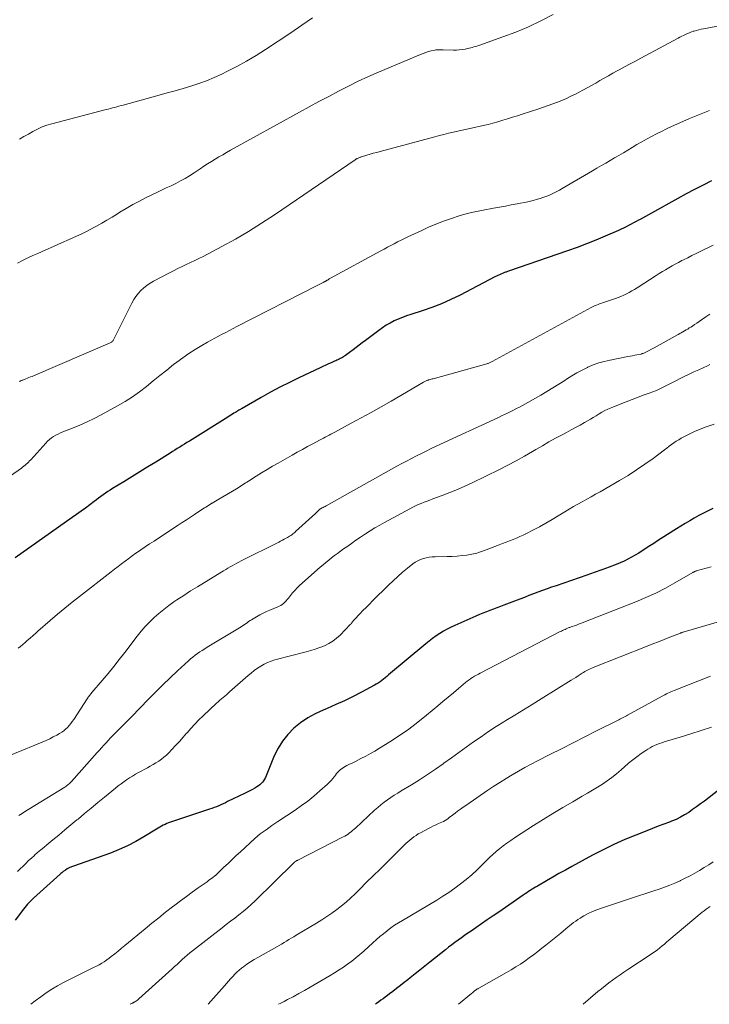
# Model space of a CAD drawing. Units: feet. Extents: x 1920000 to 1925000, y 500000 to 505010.
# Drawn here: x 1920527 to 1920663, y 500000 to 500194 of the extents above; entities that cross this region are included whole.
import ezdxf

# ---------------------------------------------------------------- set-up
doc = ezdxf.new("R2010")
doc.units = ezdxf.units.FT
doc.header["$LTSCALE"] = 100
doc.header["$MEASUREMENT"] = 0
doc.layers.add('CONTOUR INDEX', color=32, linetype='Continuous', lineweight=25)
doc.layers.add('CONTOUR INTERMEDIATE', color=40, linetype='Continuous', lineweight=15)

msp = doc.modelspace()

# ---------------------------------------------------------------- linework, layer by layer
at = {"layer": 'CONTOUR INDEX', "flags": 128}
for points, elevation in [([(1920663.74, 500162.13), (1920662.06, 500161.31), (1920660.4, 500160.47), (1920658.75, 500159.6), (1920657.11, 500158.71), (1920651.88, 500155.8), (1920651.29, 500155.48), (1920650.71, 500155.16), (1920650.13, 500154.83), (1920649.55, 500154.5), (1920649.36, 500154.4), (1920648.87, 500154.13), (1920648.38, 500153.86), (1920647.89, 500153.6), (1920647.39, 500153.34), (1920646.89, 500153.09), (1920646.39, 500152.84), (1920645.89, 500152.61), (1920645.37, 500152.38), (1920642.76, 500151.26), (1920640.93, 500150.49), (1920639.08, 500149.75), (1920637.23, 500149.06), (1920635.36, 500148.39), (1920623.68, 500144.34), (1920623.53, 500144.29), (1920623.39, 500144.24), (1920623.24, 500144.19), (1920623.1, 500144.15), (1920622.95, 500144.1), (1920622.81, 500144.05), (1920622.66, 500143.99), (1920622.52, 500143.94), (1920622.21, 500143.81), (1920621.91, 500143.68), (1920621.62, 500143.54), (1920621.33, 500143.4), (1920621.04, 500143.26), (1920614.21, 500139.67), (1920612.38, 500138.77), (1920610.52, 500137.94), (1920608.62, 500137.21), (1920606.69, 500136.55), (1920604.48, 500135.86), (1920603.64, 500135.58), (1920602.81, 500135.27), (1920601.99, 500134.93), (1920601.19, 500134.56), (1920600.4, 500134.15), (1920599.63, 500133.71), (1920598.89, 500133.23), (1920598.17, 500132.71), (1920595.5, 500130.69), (1920594.9, 500130.23), (1920594.29, 500129.78), (1920593.69, 500129.32), (1920593.08, 500128.87), (1920592.39, 500128.35), (1920592.13, 500128.16), (1920591.86, 500127.97), (1920591.59, 500127.79), (1920591.31, 500127.61), (1920591.18, 500127.52), (1920590.97, 500127.39), (1920590.75, 500127.27), (1920590.54, 500127.15), (1920590.32, 500127.04), (1920590.1, 500126.93), (1920589.87, 500126.82), (1920589.65, 500126.72), (1920589.42, 500126.62), (1920588.78, 500126.34), (1920588.24, 500126.1), (1920587.69, 500125.86), (1920587.15, 500125.61), (1920586.61, 500125.36), (1920582.42, 500123.39), (1920580.52, 500122.47), (1920578.64, 500121.52), (1920576.78, 500120.52), (1920574.94, 500119.5), (1920571.19, 500117.35), (1920571.03, 500117.26), (1920570.87, 500117.16), (1920570.71, 500117.07), (1920570.55, 500116.97), (1920570.39, 500116.87), (1920570.23, 500116.77), (1920570.08, 500116.67), (1920569.92, 500116.57), (1920569.61, 500116.38), (1920569.31, 500116.18), (1920569, 500115.99), (1920568.69, 500115.79), (1920568.37, 500115.6), (1920560.81, 500110.91), (1920560.33, 500110.61), (1920559.86, 500110.32), (1920559.38, 500110.02), (1920558.91, 500109.72), (1920558.44, 500109.42), (1920557.96, 500109.12), (1920557.49, 500108.83), (1920557.01, 500108.53), (1920554.19, 500106.78), (1920552.61, 500105.81), (1920551.04, 500104.83), (1920549.46, 500103.87), (1920547.87, 500102.9), (1920545.66, 500101.56), (1920545.19, 500101.26), (1920544.72, 500100.96), (1920544.27, 500100.65), (1920543.82, 500100.32), (1920543.37, 500099.99), (1920542.92, 500099.66), (1920542.48, 500099.33), (1920542.04, 500099), (1920541.2, 500098.37), (1920540.33, 500097.72), (1920539.46, 500097.09), (1920538.58, 500096.45), (1920537.7, 500095.83), (1920526.49, 500087.94)], 1060), ([(1920664, 500097.61), (1920663.07, 500097.18), (1920662.15, 500096.72), (1920661.24, 500096.24), (1920660.33, 500095.75), (1920659.44, 500095.23), (1920658.56, 500094.71), (1920657.68, 500094.17), (1920656.81, 500093.63), (1920653.8, 500091.71), (1920653.06, 500091.24), (1920652.33, 500090.76), (1920651.6, 500090.29), (1920650.86, 500089.81), (1920650.79, 500089.76), (1920650.09, 500089.31), (1920649.39, 500088.87), (1920648.67, 500088.45), (1920647.95, 500088.04), (1920647.22, 500087.65), (1920646.48, 500087.28), (1920645.72, 500086.94), (1920644.95, 500086.63), (1920643.57, 500086.1), (1920642.1, 500085.54), (1920640.62, 500085), (1920639.14, 500084.48), (1920637.65, 500083.96), (1920633.11, 500082.43), (1920632.21, 500082.12), (1920631.31, 500081.8), (1920630.41, 500081.48), (1920629.52, 500081.15), (1920628.63, 500080.81), (1920627.73, 500080.48), (1920626.84, 500080.14), (1920625.95, 500079.81), (1920622.82, 500078.62), (1920622.12, 500078.36), (1920621.43, 500078.09), (1920620.74, 500077.83), (1920620.04, 500077.57), (1920619.35, 500077.3), (1920618.67, 500077.02), (1920617.98, 500076.74), (1920617.3, 500076.44), (1920613.16, 500074.62), (1920612.39, 500074.26), (1920611.63, 500073.87), (1920610.89, 500073.45), (1920610.15, 500073.01), (1920609.44, 500072.54), (1920608.75, 500072.04), (1920608.07, 500071.52), (1920607.4, 500070.99), (1920600.09, 500064.85), (1920599.76, 500064.58), (1920599.42, 500064.3), (1920599.08, 500064.03), (1920598.74, 500063.77), (1920598.39, 500063.51), (1920598.03, 500063.27), (1920597.66, 500063.04), (1920597.28, 500062.83), (1920594.74, 500061.47), (1920593.08, 500060.61), (1920591.4, 500059.79), (1920589.69, 500059.01), (1920587.98, 500058.27), (1920587.17, 500057.94), (1920585.63, 500057.21), (1920584.15, 500056.38), (1920582.75, 500055.42), (1920581.42, 500054.35), (1920580.23, 500053.15), (1920579.16, 500051.85), (1920578.29, 500050.42), (1920577.54, 500048.9), (1920575.94, 500044.98), (1920575.79, 500044.65), (1920575.62, 500044.33), (1920575.42, 500044.03), (1920575.21, 500043.74), (1920574.97, 500043.48), (1920574.71, 500043.23), (1920574.43, 500043.01), (1920574.13, 500042.82), (1920573.75, 500042.59), (1920573.24, 500042.3), (1920572.73, 500042.02), (1920572.21, 500041.76), (1920571.69, 500041.5), (1920568.35, 500039.91), (1920567.92, 500039.7), (1920567.48, 500039.5), (1920567.04, 500039.3), (1920566.6, 500039.1), (1920566.16, 500038.91), (1920565.71, 500038.73), (1920565.26, 500038.56), (1920564.8, 500038.4), (1920557.08, 500035.86), (1920556.72, 500035.73), (1920556.36, 500035.59), (1920556.02, 500035.44), (1920555.68, 500035.27), (1920555.34, 500035.08), (1920555.01, 500034.9), (1920554.68, 500034.7), (1920554.35, 500034.5), (1920551.87, 500032.96), (1920550.28, 500032.04), (1920548.65, 500031.2), (1920546.97, 500030.46), (1920545.26, 500029.79), (1920537.97, 500027.23), (1920537.56, 500027.06), (1920537.15, 500026.88), (1920536.76, 500026.65), (1920536.39, 500026.41), (1920535.97, 500026.12), (1920535.82, 500026), (1920535.66, 500025.88), (1920535.51, 500025.76), (1920535.36, 500025.63), (1920530.07, 500020.88), (1920529.94, 500020.76), (1920529.81, 500020.64), (1920529.69, 500020.52), (1920529.57, 500020.4), (1920529.21, 500020.03), (1920528.92, 500019.72), (1920528.64, 500019.39), (1920528.37, 500019.06), (1920528.11, 500018.73), (1920526.51, 500016.58)], 1040), ([(1920667.26, 500043.86), (1920662.32, 500040.03), (1920661.56, 500039.45), (1920660.79, 500038.88), (1920660.01, 500038.33), (1920659.23, 500037.79), (1920658.42, 500037.28), (1920657.6, 500036.82), (1920656.74, 500036.42), (1920655.86, 500036.05), (1920655.42, 500035.89), (1920654.31, 500035.47), (1920653.19, 500035.05), (1920652.08, 500034.62), (1920650.98, 500034.19), (1920648.81, 500033.33), (1920646.65, 500032.43), (1920644.5, 500031.47), (1920642.39, 500030.44), (1920640.3, 500029.36), (1920636.17, 500027.13), (1920634.92, 500026.44), (1920633.66, 500025.75), (1920632.42, 500025.04), (1920631.18, 500024.32), (1920629.42, 500023.29), (1920629.06, 500023.08), (1920628.71, 500022.87), (1920628.35, 500022.65), (1920628, 500022.43), (1920627.66, 500022.2), (1920627.31, 500021.97), (1920626.97, 500021.74), (1920626.62, 500021.51), (1920621.78, 500018.17), (1920620.66, 500017.4), (1920619.54, 500016.63), (1920618.42, 500015.85), (1920617.3, 500015.08), (1920616.35, 500014.42), (1920615.71, 500013.98), (1920615.06, 500013.53), (1920614.42, 500013.07), (1920613.78, 500012.62), (1920613.15, 500012.16), (1920612.52, 500011.69), (1920611.89, 500011.22), (1920611.27, 500010.73), (1920608.18, 500008.28), (1920607.21, 500007.52), (1920606.25, 500006.75), (1920605.3, 500005.99), (1920604.34, 500005.22), (1920603.89, 500004.85), (1920603.15, 500004.27), (1920602.41, 500003.69), (1920601.67, 500003.12), (1920600.92, 500002.55), (1920600.27, 500002.07), (1920599.84, 500001.75), (1920599.42, 500001.43), (1920598.99, 500001.11), (1920598.57, 500000.8), (1920598.14, 500000.48), (1920597.71, 500000.17), (1920597.49, 500000)], 1020)]:
    msp.add_lwpolyline(points, dxfattribs=dict(at, elevation=elevation))
at = {"layer": 'CONTOUR INTERMEDIATE', "flags": 128}
for points, elevation in [([(1920632.51, 500194.93), (1920630.11, 500193.67), (1920627.66, 500192.49), (1920625.16, 500191.45), (1920622.62, 500190.49), (1920618.08, 500188.9), (1920617.78, 500188.8), (1920617.49, 500188.7), (1920617.19, 500188.61), (1920616.88, 500188.52), (1920616.58, 500188.44), (1920616.28, 500188.36), (1920615.97, 500188.29), (1920615.67, 500188.22), (1920615.15, 500188.1), (1920614.58, 500188), (1920614.01, 500187.93), (1920613.44, 500187.9), (1920612.86, 500187.89), (1920610.83, 500187.94), (1920610.62, 500187.95), (1920610.41, 500187.96), (1920610.2, 500187.97), (1920610, 500187.98), (1920609.79, 500187.98), (1920609.58, 500187.97), (1920609.38, 500187.94), (1920609.17, 500187.91), (1920608.48, 500187.75), (1920607.94, 500187.61), (1920607.4, 500187.45), (1920606.87, 500187.26), (1920606.35, 500187.06), (1920598.1, 500183.58), (1920596.1, 500182.71), (1920594.11, 500181.79), (1920592.15, 500180.83), (1920590.21, 500179.82), (1920588.29, 500178.79), (1920586.36, 500177.75), (1920584.44, 500176.7), (1920582.52, 500175.65), (1920568.91, 500168.17), (1920568.15, 500167.74), (1920567.39, 500167.31), (1920566.64, 500166.87), (1920565.89, 500166.42), (1920565.15, 500165.96), (1920564.41, 500165.49), (1920563.68, 500165.02), (1920562.95, 500164.54), (1920561.74, 500163.72), (1920560.87, 500163.16), (1920559.98, 500162.62), (1920559.07, 500162.13), (1920558.14, 500161.65), (1920557.2, 500161.2), (1920556.27, 500160.75), (1920555.33, 500160.3), (1920554.39, 500159.84), (1920552.33, 500158.85), (1920551, 500158.18), (1920549.68, 500157.48), (1920548.39, 500156.73), (1920547.12, 500155.96), (1920546.62, 500155.65), (1920545.6, 500155.02), (1920544.57, 500154.41), (1920543.53, 500153.81), (1920542.49, 500153.22), (1920542.13, 500153.02), (1920541.26, 500152.55), (1920540.38, 500152.1), (1920539.48, 500151.66), (1920538.58, 500151.25), (1920537.13, 500150.6), (1920535.6, 500149.92), (1920534.06, 500149.24), (1920532.52, 500148.56), (1920530.98, 500147.88), (1920529.98, 500147.45), (1920528.95, 500146.97), (1920527.93, 500146.48), (1920526.92, 500145.95)], 1072), ([(1920585.11, 500194.28), (1920582.96, 500192.8), (1920580.78, 500191.33), (1920575.8, 500188.03), (1920573.95, 500186.85), (1920572.07, 500185.73), (1920570.15, 500184.68), (1920568.2, 500183.68), (1920567.19, 500183.18), (1920565.71, 500182.5), (1920564.21, 500181.87), (1920562.68, 500181.32), (1920561.13, 500180.82), (1920559.56, 500180.36), (1920557.99, 500179.91), (1920556.42, 500179.47), (1920554.84, 500179.03), (1920547.75, 500177.08), (1920547.34, 500176.97), (1920546.92, 500176.86), (1920546.5, 500176.74), (1920546.08, 500176.63), (1920545.66, 500176.52), (1920545.24, 500176.41), (1920544.82, 500176.3), (1920544.4, 500176.19), (1920533.68, 500173.39), (1920532.72, 500173.1), (1920531.77, 500172.76), (1920530.86, 500172.34), (1920529.96, 500171.88), (1920529.08, 500171.38), (1920528.21, 500170.88), (1920527.33, 500170.36)], 1076), ([(1920665.95, 500192.79), (1920662.17, 500192.11), (1920661.69, 500192.01), (1920661.22, 500191.91), (1920660.75, 500191.78), (1920660.28, 500191.65), (1920660.14, 500191.6), (1920659.75, 500191.47), (1920659.36, 500191.33), (1920658.98, 500191.16), (1920658.6, 500190.99), (1920658.23, 500190.8), (1920657.86, 500190.62), (1920657.49, 500190.43), (1920657.13, 500190.23), (1920649.78, 500186.32), (1920648.72, 500185.75), (1920647.66, 500185.18), (1920646.6, 500184.61), (1920645.54, 500184.03), (1920645.13, 500183.8), (1920644.28, 500183.33), (1920643.43, 500182.86), (1920642.59, 500182.38), (1920641.74, 500181.89), (1920640.9, 500181.41), (1920640.05, 500180.94), (1920639.2, 500180.47), (1920638.34, 500180.01), (1920636.9, 500179.25), (1920636.03, 500178.82), (1920635.15, 500178.4), (1920634.25, 500178.01), (1920633.35, 500177.64), (1920632.44, 500177.3), (1920631.52, 500176.97), (1920630.6, 500176.65), (1920629.67, 500176.34), (1920626.42, 500175.29), (1920625.46, 500174.98), (1920624.5, 500174.67), (1920623.54, 500174.37), (1920622.58, 500174.08), (1920621.62, 500173.79), (1920620.65, 500173.53), (1920619.68, 500173.28), (1920618.7, 500173.05), (1920616.41, 500172.53), (1920615.51, 500172.33), (1920614.6, 500172.12), (1920613.7, 500171.92), (1920612.8, 500171.72), (1920611.9, 500171.52), (1920611, 500171.31), (1920610.11, 500171.08), (1920609.21, 500170.85), (1920598.39, 500167.95), (1920597.73, 500167.77), (1920597.07, 500167.58), (1920596.42, 500167.39), (1920595.76, 500167.2), (1920594.71, 500166.87), (1920594.58, 500166.83), (1920594.46, 500166.79), (1920594.33, 500166.74), (1920594.21, 500166.69), (1920593.94, 500166.57), (1920593.88, 500166.54), (1920593.82, 500166.51), (1920593.75, 500166.48), (1920593.69, 500166.44), (1920593.63, 500166.4), (1920593.57, 500166.36), (1920593.52, 500166.32), (1920593.46, 500166.28), (1920577.57, 500155.44), (1920575.05, 500153.79), (1920572.49, 500152.19), (1920569.88, 500150.68), (1920567.24, 500149.24), (1920563.53, 500147.29), (1920562.71, 500146.87), (1920561.88, 500146.46), (1920561.05, 500146.06), (1920560.21, 500145.67), (1920559.37, 500145.28), (1920558.54, 500144.88), (1920557.71, 500144.46), (1920556.89, 500144.04), (1920553.75, 500142.38), (1920553.08, 500141.99), (1920552.45, 500141.57), (1920551.85, 500141.09), (1920551.28, 500140.57), (1920550.77, 500140.01), (1920550.29, 500139.41), (1920549.88, 500138.77), (1920549.5, 500138.1), (1920545.96, 500130.98), (1920545.89, 500130.86), (1920545.82, 500130.75), (1920545.74, 500130.64), (1920545.65, 500130.54), (1920545.55, 500130.45), (1920545.45, 500130.37), (1920545.34, 500130.3), (1920545.22, 500130.24), (1920530.12, 500123.79), (1920529.81, 500123.66), (1920529.51, 500123.53), (1920529.2, 500123.41), (1920528.9, 500123.29), (1920528.6, 500123.17), (1920528.44, 500123.11), (1920528.28, 500123.05), (1920528.12, 500122.99), (1920527.96, 500122.93), (1920527.87, 500122.89), (1920527.67, 500122.82), (1920527.47, 500122.74), (1920527.26, 500122.67)], 1068), ([(1920663.33, 500175.99), (1920662, 500175.5), (1920660.68, 500174.99), (1920659.37, 500174.44), (1920658.07, 500173.87), (1920655.82, 500172.84), (1920654.83, 500172.37), (1920653.84, 500171.89), (1920652.86, 500171.4), (1920651.89, 500170.89), (1920650.93, 500170.37), (1920649.97, 500169.83), (1920649.02, 500169.29), (1920648.08, 500168.73), (1920647.21, 500168.21), (1920646.35, 500167.7), (1920645.48, 500167.18), (1920644.62, 500166.67), (1920643.75, 500166.17), (1920642.88, 500165.66), (1920642.01, 500165.15), (1920641.15, 500164.64), (1920640.28, 500164.14), (1920634.31, 500160.65), (1920633.79, 500160.35), (1920633.26, 500160.07), (1920632.72, 500159.79), (1920632.18, 500159.53), (1920631.63, 500159.28), (1920631.07, 500159.06), (1920630.51, 500158.85), (1920629.93, 500158.67), (1920629.43, 500158.52), (1920628.6, 500158.29), (1920627.76, 500158.07), (1920626.92, 500157.89), (1920626.07, 500157.73), (1920625.44, 500157.62), (1920624.27, 500157.41), (1920623.1, 500157.2), (1920621.93, 500156.99), (1920620.77, 500156.78), (1920618.69, 500156.4), (1920617.11, 500156.07), (1920615.54, 500155.7), (1920613.99, 500155.26), (1920612.45, 500154.77), (1920610.93, 500154.22), (1920609.42, 500153.64), (1920607.94, 500153.01), (1920606.47, 500152.34), (1920603.88, 500151.11), (1920603.2, 500150.79), (1920602.53, 500150.46), (1920601.86, 500150.12), (1920601.19, 500149.78), (1920600.53, 500149.43), (1920599.87, 500149.08), (1920599.2, 500148.72), (1920598.55, 500148.37), (1920588.63, 500142.97), (1920588.51, 500142.9), (1920588.38, 500142.83), (1920588.26, 500142.76), (1920588.14, 500142.68), (1920588.02, 500142.61), (1920587.96, 500142.57), (1920587.9, 500142.54), (1920587.84, 500142.5), (1920587.78, 500142.46), (1920587.72, 500142.43), (1920587.66, 500142.39), (1920587.6, 500142.36), (1920587.54, 500142.32), (1920587.16, 500142.12), (1920586.91, 500141.99), (1920586.66, 500141.86), (1920586.41, 500141.72), (1920586.15, 500141.59), (1920570.16, 500133.45), (1920569.43, 500133.08), (1920568.71, 500132.7), (1920567.99, 500132.32), (1920567.27, 500131.94), (1920566.55, 500131.56), (1920565.83, 500131.17), (1920565.12, 500130.77), (1920564.41, 500130.37), (1920563.25, 500129.71), (1920561.98, 500128.95), (1920560.73, 500128.15), (1920559.52, 500127.31), (1920558.33, 500126.43), (1920557.72, 500125.96), (1920556.37, 500124.9), (1920555.02, 500123.84), (1920553.68, 500122.77), (1920552.35, 500121.69), (1920550.99, 500120.64), (1920549.6, 500119.65), (1920548.16, 500118.73), (1920546.68, 500117.87), (1920543.42, 500116.09), (1920542.04, 500115.37), (1920540.65, 500114.69), (1920539.24, 500114.06), (1920537.8, 500113.47), (1920535.85, 500112.71), (1920535.39, 500112.51), (1920534.93, 500112.3), (1920534.49, 500112.06), (1920534.06, 500111.81), (1920533.64, 500111.52), (1920533.25, 500111.21), (1920532.88, 500110.88), (1920532.52, 500110.52), (1920529.54, 500107.22), (1920529.32, 500106.99), (1920529.11, 500106.77), (1920528.89, 500106.55), (1920528.66, 500106.34), (1920528.43, 500106.14), (1920528.19, 500105.94), (1920527.95, 500105.75), (1920527.7, 500105.57), (1920520.93, 500100.94)], 1064), ([(1920664.07, 500149.48), (1920661.51, 500148.24), (1920660.68, 500147.84), (1920659.86, 500147.44), (1920659.03, 500147.02), (1920658.21, 500146.61), (1920657.87, 500146.44), (1920657.23, 500146.1), (1920656.58, 500145.75), (1920655.95, 500145.4), (1920655.31, 500145.04), (1920654.68, 500144.66), (1920654.06, 500144.29), (1920653.44, 500143.9), (1920652.82, 500143.51), (1920649.05, 500141.1), (1920648.54, 500140.78), (1920648.02, 500140.48), (1920647.5, 500140.19), (1920646.97, 500139.91), (1920646.43, 500139.66), (1920645.88, 500139.41), (1920645.33, 500139.19), (1920644.77, 500138.99), (1920642.21, 500138.12), (1920641.92, 500138.02), (1920641.64, 500137.91), (1920641.36, 500137.81), (1920641.08, 500137.7), (1920640.8, 500137.58), (1920640.53, 500137.46), (1920640.26, 500137.32), (1920639.99, 500137.19), (1920620.5, 500126.57), (1920620.36, 500126.5), (1920620.23, 500126.44), (1920620.1, 500126.38), (1920619.96, 500126.32), (1920619.83, 500126.27), (1920619.69, 500126.22), (1920619.55, 500126.17), (1920619.41, 500126.13), (1920608.84, 500123.2), (1920608.65, 500123.14), (1920608.46, 500123.09), (1920608.27, 500123.04), (1920608.09, 500122.98), (1920607.97, 500122.95), (1920607.85, 500122.91), (1920607.72, 500122.87), (1920607.59, 500122.82), (1920607.47, 500122.76), (1920607.35, 500122.7), (1920607.23, 500122.64), (1920607.11, 500122.58), (1920606.99, 500122.51), (1920600.57, 500118.79), (1920598.61, 500117.67), (1920596.65, 500116.56), (1920594.67, 500115.48), (1920592.69, 500114.41), (1920589.46, 500112.68), (1920589.08, 500112.48), (1920588.71, 500112.28), (1920588.34, 500112.09), (1920587.96, 500111.89), (1920587.59, 500111.7), (1920587.22, 500111.5), (1920586.84, 500111.3), (1920586.47, 500111.1), (1920585.15, 500110.39), (1920584.13, 500109.84), (1920583.1, 500109.27), (1920582.08, 500108.71), (1920581.05, 500108.14), (1920578.29, 500106.59), (1920577.2, 500105.97), (1920576.12, 500105.33), (1920575.05, 500104.68), (1920573.99, 500104.01), (1920572.46, 500103.03), (1920572.17, 500102.85), (1920571.88, 500102.66), (1920571.59, 500102.47), (1920571.3, 500102.28), (1920571.01, 500102.09), (1920570.71, 500101.9), (1920570.42, 500101.72), (1920570.12, 500101.54), (1920566.61, 500099.47), (1920566.28, 500099.27), (1920565.96, 500099.08), (1920565.63, 500098.89), (1920565.31, 500098.7), (1920565.26, 500098.67), (1920564.96, 500098.49), (1920564.66, 500098.31), (1920564.37, 500098.12), (1920564.07, 500097.93), (1920563.78, 500097.74), (1920563.49, 500097.55), (1920563.2, 500097.36), (1920562.9, 500097.17), (1920561.85, 500096.47), (1920561.03, 500095.93), (1920560.22, 500095.4), (1920559.4, 500094.86), (1920558.58, 500094.32), (1920554.71, 500091.79), (1920553.85, 500091.22), (1920552.98, 500090.65), (1920552.12, 500090.07), (1920551.27, 500089.49), (1920551, 500089.31), (1920550.28, 500088.81), (1920549.57, 500088.31), (1920548.86, 500087.8), (1920548.16, 500087.29), (1920547.46, 500086.77), (1920546.76, 500086.24), (1920546.07, 500085.71), (1920545.38, 500085.18), (1920539.16, 500080.32), (1920537.7, 500079.17), (1920536.25, 500078), (1920534.82, 500076.8), (1920533.4, 500075.6), (1920530.98, 500073.5), (1920530.79, 500073.33), (1920530.59, 500073.16), (1920530.4, 500072.98), (1920530.21, 500072.8), (1920530.02, 500072.63), (1920529.83, 500072.45), (1920529.63, 500072.28), (1920529.44, 500072.1), (1920528.86, 500071.61), (1920528.42, 500071.22), (1920527.97, 500070.85), (1920527.52, 500070.47), (1920527.07, 500070.1)], 1056), ([(1920663.39, 500135.9), (1920663.2, 500135.78), (1920663.01, 500135.65), (1920662.82, 500135.53), (1920662.63, 500135.4), (1920661.75, 500134.77), (1920661.3, 500134.46), (1920660.86, 500134.16), (1920660.4, 500133.86), (1920659.95, 500133.56), (1920659.65, 500133.37), (1920659.34, 500133.18), (1920659.03, 500132.98), (1920658.71, 500132.8), (1920658.4, 500132.61), (1920658.08, 500132.43), (1920657.76, 500132.25), (1920657.45, 500132.07), (1920657.13, 500131.89), (1920653.59, 500129.92), (1920653.02, 500129.61), (1920652.45, 500129.3), (1920651.87, 500129.01), (1920651.3, 500128.71), (1920650.23, 500128.19), (1920650.18, 500128.17), (1920650.13, 500128.15), (1920650.08, 500128.13), (1920650.03, 500128.11), (1920649.98, 500128.09), (1920649.93, 500128.08), (1920649.88, 500128.06), (1920649.83, 500128.05), (1920649.03, 500127.9), (1920648.59, 500127.82), (1920648.14, 500127.73), (1920647.69, 500127.65), (1920647.24, 500127.56), (1920643.73, 500126.87), (1920642.6, 500126.61), (1920641.5, 500126.29), (1920640.42, 500125.9), (1920639.35, 500125.45), (1920639.3, 500125.42), (1920638.24, 500124.9), (1920637.19, 500124.34), (1920636.17, 500123.74), (1920635.17, 500123.1), (1920634.83, 500122.87), (1920633.66, 500122.12), (1920632.48, 500121.37), (1920631.29, 500120.66), (1920630.08, 500119.96), (1920626.49, 500117.94), (1920625.91, 500117.62), (1920625.32, 500117.31), (1920624.73, 500117.01), (1920624.14, 500116.72), (1920623.54, 500116.43), (1920622.94, 500116.14), (1920622.34, 500115.86), (1920621.74, 500115.58), (1920609.48, 500109.88), (1920608.49, 500109.42), (1920607.51, 500108.95), (1920606.54, 500108.47), (1920605.57, 500107.99), (1920604.6, 500107.49), (1920603.64, 500106.98), (1920602.68, 500106.47), (1920601.73, 500105.95), (1920587.75, 500098.17), (1920587.56, 500098.06), (1920587.37, 500097.96), (1920587.18, 500097.85), (1920586.99, 500097.75), (1920586.63, 500097.56), (1920586.53, 500097.5), (1920586.45, 500097.43), (1920586.19, 500097.15), (1920586.06, 500097.03), (1920585.94, 500096.9), (1920585.81, 500096.78), (1920585.69, 500096.66), (1920581.76, 500093.09), (1920581.57, 500092.93), (1920581.38, 500092.77), (1920581.19, 500092.62), (1920580.99, 500092.47), (1920580.78, 500092.33), (1920580.57, 500092.19), (1920580.36, 500092.07), (1920580.15, 500091.94), (1920579.87, 500091.79), (1920579.51, 500091.6), (1920579.15, 500091.41), (1920578.79, 500091.22), (1920578.43, 500091.03), (1920571.03, 500087.3), (1920570.59, 500087.07), (1920570.15, 500086.84), (1920569.72, 500086.61), (1920569.28, 500086.37), (1920568.85, 500086.13), (1920568.42, 500085.89), (1920567.99, 500085.64), (1920567.56, 500085.38), (1920563.78, 500083.08), (1920562.42, 500082.24), (1920561.06, 500081.39), (1920559.71, 500080.51), (1920558.37, 500079.63), (1920557.77, 500079.23), (1920556.75, 500078.52), (1920555.76, 500077.77), (1920554.81, 500076.98), (1920553.88, 500076.16), (1920552.99, 500075.29), (1920552.13, 500074.39), (1920551.31, 500073.45), (1920550.53, 500072.48), (1920548.09, 500069.31), (1920547, 500067.91), (1920545.9, 500066.52), (1920544.78, 500065.15), (1920543.64, 500063.79), (1920541.59, 500061.38), (1920541.47, 500061.23), (1920541.35, 500061.09), (1920541.24, 500060.94), (1920541.12, 500060.79), (1920541.01, 500060.64), (1920540.9, 500060.49), (1920540.79, 500060.34), (1920540.69, 500060.18), (1920538.02, 500056.1), (1920537.74, 500055.69), (1920537.44, 500055.29), (1920537.12, 500054.91), (1920536.79, 500054.53), (1920536.43, 500054.19), (1920536.05, 500053.86), (1920535.65, 500053.57), (1920535.23, 500053.31), (1920534.71, 500053.01), (1920534, 500052.64), (1920533.29, 500052.27), (1920532.57, 500051.94), (1920531.83, 500051.63), (1920520.84, 500047.17)], 1052), ([(1920663.42, 500125.96), (1920662.91, 500125.73), (1920661.23, 500124.97), (1920660.27, 500124.53), (1920659.31, 500124.08), (1920658.36, 500123.62), (1920657.41, 500123.15), (1920656.85, 500122.87), (1920656.19, 500122.53), (1920655.52, 500122.2), (1920654.86, 500121.86), (1920654.19, 500121.52), (1920653.53, 500121.19), (1920652.85, 500120.88), (1920652.16, 500120.6), (1920651.46, 500120.34), (1920650.46, 500120), (1920649.27, 500119.57), (1920648.07, 500119.13), (1920646.89, 500118.67), (1920645.71, 500118.2), (1920643.92, 500117.47), (1920643.31, 500117.2), (1920642.71, 500116.91), (1920642.13, 500116.6), (1920641.56, 500116.26), (1920640.99, 500115.91), (1920640.43, 500115.57), (1920639.85, 500115.23), (1920639.28, 500114.9), (1920638.69, 500114.56), (1920637.81, 500114.07), (1920636.93, 500113.58), (1920636.05, 500113.1), (1920635.16, 500112.62), (1920634.31, 500112.17), (1920633, 500111.46), (1920631.69, 500110.74), (1920630.4, 500110), (1920629.11, 500109.25), (1920628.47, 500108.87), (1920626.85, 500107.94), (1920625.23, 500107.04), (1920623.58, 500106.17), (1920621.92, 500105.33), (1920616.55, 500102.7), (1920615.1, 500102.02), (1920613.64, 500101.37), (1920612.15, 500100.76), (1920610.66, 500100.19), (1920608.8, 500099.51), (1920608.22, 500099.29), (1920607.65, 500099.08), (1920607.08, 500098.86), (1920606.51, 500098.64), (1920605.94, 500098.4), (1920605.39, 500098.15), (1920604.84, 500097.88), (1920604.29, 500097.6), (1920599.3, 500094.9), (1920598.33, 500094.36), (1920597.37, 500093.81), (1920596.43, 500093.22), (1920595.5, 500092.62), (1920594.57, 500092.01), (1920593.65, 500091.38), (1920592.74, 500090.75), (1920591.83, 500090.11), (1920591.18, 500089.66), (1920590.59, 500089.23), (1920590.01, 500088.8), (1920589.43, 500088.37), (1920588.85, 500087.93), (1920588.28, 500087.47), (1920587.72, 500087.01), (1920587.16, 500086.54), (1920586.61, 500086.07), (1920582.54, 500082.45), (1920582.05, 500081.99), (1920581.58, 500081.51), (1920581.14, 500081.01), (1920580.72, 500080.49), (1920580.32, 500079.97), (1920580.1, 500079.7), (1920579.87, 500079.44), (1920579.63, 500079.2), (1920579.38, 500078.96), (1920579.12, 500078.74), (1920578.84, 500078.55), (1920578.54, 500078.38), (1920578.23, 500078.24), (1920576.69, 500077.62), (1920576.01, 500077.33), (1920575.34, 500077.02), (1920574.68, 500076.68), (1920574.04, 500076.32), (1920573.37, 500075.92), (1920573.07, 500075.74), (1920572.77, 500075.55), (1920572.48, 500075.35), (1920572.19, 500075.14), (1920571.9, 500074.94), (1920571.61, 500074.73), (1920571.31, 500074.54), (1920571.01, 500074.35), (1920564.34, 500070.3), (1920563.85, 500070), (1920563.36, 500069.7), (1920562.88, 500069.39), (1920562.41, 500069.07), (1920561.94, 500068.74), (1920561.48, 500068.39), (1920561.05, 500068.03), (1920560.62, 500067.65), (1920558.5, 500065.69), (1920557.04, 500064.3), (1920555.59, 500062.91), (1920554.16, 500061.49), (1920552.74, 500060.06), (1920549.39, 500056.62), (1920548.7, 500055.92), (1920548.02, 500055.23), (1920547.33, 500054.54), (1920546.64, 500053.85), (1920546.19, 500053.39), (1920545.73, 500052.92), (1920545.28, 500052.46), (1920544.83, 500051.98), (1920544.39, 500051.5), (1920543.95, 500051.01), (1920543.51, 500050.53), (1920543.08, 500050.04), (1920542.64, 500049.56), (1920537.57, 500043.88), (1920537.42, 500043.72), (1920537.27, 500043.57), (1920537.11, 500043.42), (1920536.95, 500043.28), (1920536.79, 500043.14), (1920536.62, 500043.01), (1920536.44, 500042.89), (1920536.26, 500042.78), (1920529.15, 500038.41), (1920528.49, 500038.01), (1920527.83, 500037.6), (1920527.18, 500037.2)], 1048), ([(1920664.27, 500114.23), (1920663.28, 500113.91), (1920662.3, 500113.57), (1920661.99, 500113.45), (1920661.18, 500113.14), (1920660.37, 500112.8), (1920659.58, 500112.42), (1920658.8, 500112.03), (1920658.26, 500111.75), (1920657.76, 500111.47), (1920657.27, 500111.18), (1920656.79, 500110.88), (1920656.32, 500110.55), (1920655.86, 500110.22), (1920655.39, 500109.88), (1920654.93, 500109.54), (1920654.47, 500109.2), (1920652.21, 500107.51), (1920650.6, 500106.35), (1920648.96, 500105.23), (1920647.28, 500104.16), (1920645.58, 500103.14), (1920641.75, 500100.93), (1920640.88, 500100.43), (1920640.01, 500099.94), (1920639.14, 500099.46), (1920638.26, 500098.97), (1920637.39, 500098.49), (1920636.52, 500098), (1920635.66, 500097.49), (1920634.8, 500096.97), (1920633.53, 500096.19), (1920632.29, 500095.45), (1920631.05, 500094.73), (1920629.79, 500094.04), (1920628.53, 500093.37), (1920627.28, 500092.72), (1920626.62, 500092.4), (1920625.96, 500092.09), (1920625.28, 500091.8), (1920624.6, 500091.53), (1920623.92, 500091.27), (1920623.23, 500091), (1920622.55, 500090.74), (1920621.87, 500090.47), (1920619.32, 500089.47), (1920618.39, 500089.14), (1920617.45, 500088.86), (1920616.49, 500088.64), (1920615.53, 500088.47), (1920614.55, 500088.36), (1920613.57, 500088.26), (1920612.59, 500088.2), (1920611.6, 500088.17), (1920609.28, 500088.13), (1920608.68, 500088.1), (1920608.09, 500088.04), (1920607.51, 500087.93), (1920606.93, 500087.79), (1920606.38, 500087.59), (1920605.84, 500087.35), (1920605.34, 500087.05), (1920604.85, 500086.71), (1920603.82, 500085.89), (1920602.85, 500085.09), (1920601.9, 500084.27), (1920600.97, 500083.42), (1920600.07, 500082.55), (1920596.94, 500079.46), (1920596.29, 500078.82), (1920595.65, 500078.17), (1920595.01, 500077.52), (1920594.38, 500076.86), (1920593.34, 500075.78), (1920593.23, 500075.66), (1920593.12, 500075.53), (1920593.02, 500075.4), (1920592.92, 500075.27), (1920592.82, 500075.14), (1920592.72, 500075.01), (1920592.61, 500074.88), (1920592.5, 500074.76), (1920590.51, 500072.71), (1920589.81, 500072.07), (1920589.07, 500071.5), (1920588.27, 500071.02), (1920587.42, 500070.61), (1920586.54, 500070.26), (1920585.64, 500069.94), (1920584.73, 500069.66), (1920583.82, 500069.4), (1920577.69, 500067.82), (1920576.95, 500067.59), (1920576.23, 500067.32), (1920575.54, 500066.98), (1920574.87, 500066.6), (1920574.23, 500066.17), (1920573.59, 500065.72), (1920572.98, 500065.24), (1920572.39, 500064.74), (1920568.75, 500061.53), (1920568.43, 500061.25), (1920568.11, 500060.97), (1920567.78, 500060.69), (1920567.46, 500060.42), (1920567.14, 500060.14), (1920566.82, 500059.86), (1920566.5, 500059.57), (1920566.19, 500059.28), (1920563.53, 500056.79), (1920562.71, 500055.99), (1920561.9, 500055.18), (1920561.12, 500054.34), (1920560.36, 500053.49), (1920560.28, 500053.41), (1920559.56, 500052.59), (1920558.84, 500051.78), (1920558.1, 500050.98), (1920557.36, 500050.18), (1920556.75, 500049.54), (1920556.29, 500049.08), (1920555.81, 500048.66), (1920555.3, 500048.27), (1920554.77, 500047.9), (1920554.22, 500047.56), (1920553.66, 500047.22), (1920553.1, 500046.9), (1920552.54, 500046.58), (1920550.77, 500045.63), (1920550.18, 500045.29), (1920549.59, 500044.94), (1920549.02, 500044.58), (1920548.45, 500044.21), (1920547.89, 500043.81), (1920547.34, 500043.41), (1920546.8, 500043), (1920546.27, 500042.57), (1920544.06, 500040.78), (1920542.76, 500039.71), (1920541.46, 500038.64), (1920540.17, 500037.56), (1920538.87, 500036.49), (1920538.66, 500036.31), (1920537.48, 500035.32), (1920536.29, 500034.33), (1920535.09, 500033.34), (1920533.9, 500032.36), (1920532.74, 500031.41), (1920532.12, 500030.9), (1920531.52, 500030.39), (1920530.91, 500029.87), (1920530.32, 500029.35), (1920530.27, 500029.31), (1920529.7, 500028.8), (1920529.14, 500028.29), (1920528.58, 500027.76), (1920528.03, 500027.23), (1920527.49, 500026.69), (1920526.94, 500026.15)], 1044), ([(1920663.65, 500086.17), (1920660.73, 500085.33), (1920660.64, 500085.3), (1920660.55, 500085.27), (1920660.46, 500085.24), (1920660.38, 500085.2), (1920660.3, 500085.16), (1920660.21, 500085.12), (1920660.13, 500085.07), (1920660.05, 500085.03), (1920656.51, 500082.98), (1920654.64, 500081.96), (1920652.74, 500080.99), (1920650.8, 500080.11), (1920648.84, 500079.28), (1920638.26, 500075.13), (1920637.88, 500074.98), (1920637.49, 500074.83), (1920637.1, 500074.69), (1920636.71, 500074.55), (1920636.23, 500074.38), (1920636.08, 500074.33), (1920635.93, 500074.28), (1920635.78, 500074.22), (1920635.64, 500074.17), (1920635.49, 500074.11), (1920635.34, 500074.05), (1920635.19, 500073.99), (1920635.05, 500073.93), (1920634.86, 500073.84), (1920634.62, 500073.73), (1920634.38, 500073.62), (1920634.14, 500073.5), (1920633.91, 500073.39), (1920618.16, 500065.23), (1920617.77, 500065.03), (1920617.39, 500064.82), (1920617.02, 500064.6), (1920616.65, 500064.37), (1920616.28, 500064.14), (1920615.93, 500063.89), (1920615.58, 500063.63), (1920615.25, 500063.36), (1920613.87, 500062.19), (1920612.84, 500061.33), (1920611.82, 500060.47), (1920610.79, 500059.62), (1920609.76, 500058.76), (1920607.58, 500056.95), (1920605.83, 500055.55), (1920604.04, 500054.2), (1920602.2, 500052.92), (1920600.32, 500051.69), (1920598.29, 500050.42), (1920597.4, 500049.88), (1920596.49, 500049.36), (1920595.57, 500048.86), (1920594.64, 500048.38), (1920593.55, 500047.83), (1920593.16, 500047.64), (1920592.76, 500047.45), (1920592.37, 500047.26), (1920591.97, 500047.07), (1920591.84, 500047.02), (1920591.51, 500046.85), (1920591.2, 500046.66), (1920590.9, 500046.45), (1920590.61, 500046.22), (1920590.34, 500045.96), (1920590.08, 500045.7), (1920589.84, 500045.42), (1920589.61, 500045.13), (1920589.43, 500044.89), (1920589.11, 500044.49), (1920588.77, 500044.1), (1920588.41, 500043.73), (1920588.03, 500043.37), (1920586.51, 500042.01), (1920585.33, 500041), (1920584.14, 500040.03), (1920582.9, 500039.12), (1920581.64, 500038.23), (1920578.27, 500035.97), (1920577.68, 500035.58), (1920577.09, 500035.18), (1920576.5, 500034.78), (1920575.92, 500034.38), (1920575.34, 500033.97), (1920574.78, 500033.54), (1920574.23, 500033.09), (1920573.7, 500032.62), (1920570.87, 500030.04), (1920570.05, 500029.28), (1920569.24, 500028.53), (1920568.43, 500027.76), (1920567.63, 500026.99), (1920566.55, 500025.95), (1920566.28, 500025.7), (1920566.01, 500025.46), (1920565.74, 500025.23), (1920565.45, 500025), (1920565.16, 500024.78), (1920564.87, 500024.56), (1920564.58, 500024.35), (1920564.29, 500024.14), (1920562.55, 500022.91), (1920561.38, 500022.07), (1920560.23, 500021.23), (1920559.08, 500020.38), (1920557.94, 500019.52), (1920557.48, 500019.17), (1920556.12, 500018.12), (1920554.77, 500017.06), (1920553.44, 500015.98), (1920552.11, 500014.89), (1920548.11, 500011.58), (1920547.45, 500011.03), (1920546.78, 500010.49), (1920546.1, 500009.95), (1920545.42, 500009.41), (1920545.01, 500009.09), (1920544.53, 500008.73), (1920544.04, 500008.39), (1920543.53, 500008.08), (1920543.01, 500007.78), (1920542.48, 500007.5), (1920541.95, 500007.23), (1920541.42, 500006.96), (1920540.88, 500006.7), (1920537.2, 500004.91), (1920536.02, 500004.3), (1920534.85, 500003.66), (1920533.72, 500002.96), (1920532.61, 500002.23), (1920531.52, 500001.46), (1920530.44, 500000.67), (1920529.55, 500000)], 1036), ([(1920665.3, 500075.35), (1920658.32, 500073.35), (1920658.24, 500073.33), (1920658.15, 500073.3), (1920658.06, 500073.27), (1920657.97, 500073.24), (1920657.89, 500073.2), (1920657.8, 500073.17), (1920657.71, 500073.14), (1920657.63, 500073.1), (1920655.54, 500072.29), (1920654.42, 500071.85), (1920653.29, 500071.4), (1920652.16, 500070.96), (1920651.04, 500070.51), (1920640.41, 500066.3), (1920640.12, 500066.19), (1920639.84, 500066.07), (1920639.57, 500065.94), (1920639.29, 500065.8), (1920639.02, 500065.66), (1920638.75, 500065.51), (1920638.49, 500065.35), (1920638.23, 500065.19), (1920637.86, 500064.95), (1920637.42, 500064.66), (1920636.97, 500064.38), (1920636.52, 500064.09), (1920636.08, 500063.81), (1920630.14, 500060.13), (1920628.41, 500059.07), (1920626.68, 500058), (1920624.95, 500056.94), (1920623.22, 500055.88), (1920622.82, 500055.64), (1920621.29, 500054.69), (1920619.78, 500053.71), (1920618.3, 500052.7), (1920616.83, 500051.67), (1920615.37, 500050.62), (1920613.92, 500049.57), (1920612.46, 500048.52), (1920611, 500047.47), (1920610.86, 500047.37), (1920609.31, 500046.29), (1920607.75, 500045.24), (1920606.17, 500044.23), (1920604.57, 500043.24), (1920602.58, 500042.04), (1920601.89, 500041.61), (1920601.2, 500041.17), (1920600.53, 500040.72), (1920599.86, 500040.26), (1920599.2, 500039.78), (1920598.56, 500039.28), (1920597.94, 500038.75), (1920597.33, 500038.21), (1920593.55, 500034.71), (1920593.27, 500034.46), (1920592.99, 500034.21), (1920592.7, 500033.98), (1920592.4, 500033.75), (1920592.09, 500033.53), (1920591.77, 500033.32), (1920591.45, 500033.13), (1920591.12, 500032.95), (1920582.22, 500028.39), (1920582.12, 500028.34), (1920582.02, 500028.29), (1920581.92, 500028.23), (1920581.82, 500028.18), (1920581.62, 500028.06), (1920581.57, 500028.02), (1920581.47, 500027.93), (1920581.45, 500027.91), (1920581.44, 500027.9), (1920581.42, 500027.88), (1920581.4, 500027.86), (1920573.77, 500020.39), (1920573.01, 500019.66), (1920572.23, 500018.96), (1920571.42, 500018.29), (1920570.59, 500017.63), (1920569.76, 500016.99), (1920568.92, 500016.35), (1920568.09, 500015.71), (1920567.25, 500015.06), (1920561.45, 500010.56), (1920560.92, 500010.14), (1920560.4, 500009.7), (1920559.9, 500009.26), (1920559.4, 500008.8), (1920558.9, 500008.33), (1920558.41, 500007.87), (1920557.91, 500007.42), (1920557.41, 500006.96), (1920550.86, 500001.08), (1920550.71, 500000.96), (1920550.56, 500000.83), (1920550.4, 500000.71), (1920550.24, 500000.6), (1920550.06, 500000.48), (1920549.98, 500000.43), (1920549.9, 500000.39), (1920549.82, 500000.34), (1920549.74, 500000.3), (1920549.66, 500000.26), (1920549.58, 500000.23), (1920549.49, 500000.19), (1920549.41, 500000.15), (1920549.12, 500000)], 1032), ([(1920663.51, 500064.62), (1920656.34, 500061.77), (1920656.04, 500061.65), (1920655.74, 500061.52), (1920655.44, 500061.39), (1920655.14, 500061.25), (1920654.84, 500061.11), (1920654.55, 500060.97), (1920654.26, 500060.82), (1920653.97, 500060.66), (1920647.19, 500056.95), (1920646.94, 500056.81), (1920646.69, 500056.67), (1920646.44, 500056.54), (1920646.19, 500056.4), (1920645.94, 500056.27), (1920645.68, 500056.14), (1920645.43, 500056.01), (1920645.18, 500055.88), (1920641.06, 500053.82), (1920638.75, 500052.67), (1920636.45, 500051.51), (1920634.14, 500050.34), (1920631.84, 500049.17), (1920629.41, 500047.94), (1920628.15, 500047.28), (1920626.9, 500046.61), (1920625.67, 500045.91), (1920624.44, 500045.19), (1920623.23, 500044.46), (1920622.03, 500043.7), (1920620.84, 500042.93), (1920619.66, 500042.14), (1920615.3, 500039.17), (1920614.76, 500038.79), (1920614.22, 500038.41), (1920613.69, 500038.02), (1920613.17, 500037.62), (1920612.69, 500037.25), (1920612.4, 500037.04), (1920612.11, 500036.82), (1920611.82, 500036.61), (1920611.53, 500036.41), (1920611.23, 500036.21), (1920610.92, 500036.03), (1920610.6, 500035.87), (1920610.27, 500035.72), (1920609.93, 500035.58), (1920609.43, 500035.37), (1920608.94, 500035.14), (1920608.45, 500034.9), (1920607.97, 500034.65), (1920606.37, 500033.79), (1920605.92, 500033.54), (1920605.49, 500033.27), (1920605.07, 500032.98), (1920604.66, 500032.67), (1920604.27, 500032.35), (1920603.88, 500032.01), (1920603.5, 500031.67), (1920603.13, 500031.31), (1920599.72, 500027.95), (1920598.39, 500026.64), (1920597.07, 500025.33), (1920595.75, 500024.02), (1920594.43, 500022.7), (1920593.49, 500021.77), (1920592.62, 500020.94), (1920591.73, 500020.14), (1920590.81, 500019.38), (1920589.87, 500018.64), (1920588.9, 500017.94), (1920587.91, 500017.26), (1920586.9, 500016.61), (1920585.88, 500015.98), (1920581.85, 500013.59), (1920581.38, 500013.3), (1920580.9, 500013.01), (1920580.42, 500012.73), (1920579.95, 500012.44), (1920579.47, 500012.15), (1920578.99, 500011.87), (1920578.51, 500011.59), (1920578.03, 500011.32), (1920574.29, 500009.24), (1920573.57, 500008.81), (1920572.86, 500008.37), (1920572.17, 500007.89), (1920571.49, 500007.4), (1920571.12, 500007.11), (1920570.65, 500006.73), (1920570.2, 500006.33), (1920569.77, 500005.91), (1920569.36, 500005.47), (1920568.95, 500005.02), (1920568.55, 500004.56), (1920568.15, 500004.11), (1920567.75, 500003.66), (1920564.49, 500000)], 1028), ([(1920663.71, 500054.59), (1920661.67, 500053.92), (1920659.62, 500053.26), (1920657.56, 500052.63), (1920654.4, 500051.66), (1920653.93, 500051.51), (1920653.45, 500051.35), (1920652.98, 500051.16), (1920652.52, 500050.97), (1920652.06, 500050.76), (1920651.62, 500050.53), (1920651.19, 500050.27), (1920650.77, 500050), (1920649.87, 500049.37), (1920649.02, 500048.76), (1920648.19, 500048.12), (1920647.38, 500047.46), (1920646.58, 500046.77), (1920645.89, 500046.15), (1920645.01, 500045.41), (1920644.1, 500044.69), (1920643.17, 500044.02), (1920642.21, 500043.38), (1920641.23, 500042.76), (1920640.25, 500042.16), (1920639.26, 500041.56), (1920638.26, 500040.98), (1920636.36, 500039.88), (1920634.41, 500038.73), (1920632.48, 500037.57), (1920630.56, 500036.39), (1920628.66, 500035.18), (1920624.89, 500032.77), (1920624.14, 500032.27), (1920623.4, 500031.76), (1920622.68, 500031.22), (1920621.98, 500030.67), (1920621.29, 500030.1), (1920620.61, 500029.51), (1920619.95, 500028.89), (1920619.31, 500028.27), (1920618.53, 500027.48), (1920617.51, 500026.49), (1920616.46, 500025.52), (1920615.38, 500024.6), (1920614.28, 500023.71), (1920613.14, 500022.86), (1920611.98, 500022.04), (1920610.79, 500021.27), (1920609.58, 500020.52), (1920602.79, 500016.53), (1920602.02, 500016.05), (1920601.25, 500015.56), (1920600.51, 500015.03), (1920599.78, 500014.48), (1920599.07, 500013.91), (1920598.37, 500013.33), (1920597.68, 500012.73), (1920597, 500012.12), (1920595.21, 500010.47), (1920594.44, 500009.79), (1920593.65, 500009.14), (1920592.84, 500008.51), (1920592.01, 500007.9), (1920591.17, 500007.32), (1920590.31, 500006.76), (1920589.44, 500006.21), (1920588.56, 500005.68), (1920584.6, 500003.35), (1920583.5, 500002.72), (1920582.39, 500002.1), (1920581.27, 500001.5), (1920580.14, 500000.92), (1920579.47, 500000.58), (1920578.68, 500000.16), (1920578.39, 500000)], 1024), ([(1920664.08, 500028.05), (1920663.18, 500027.48), (1920662.27, 500026.92), (1920661.35, 500026.36), (1920660.43, 500025.83), (1920659.49, 500025.31), (1920658.54, 500024.82), (1920657.58, 500024.35), (1920657.52, 500024.32), (1920656.51, 500023.86), (1920655.5, 500023.43), (1920654.46, 500023.05), (1920653.42, 500022.69), (1920652.34, 500022.34), (1920650.75, 500021.83), (1920649.16, 500021.31), (1920647.57, 500020.79), (1920645.98, 500020.27), (1920642.02, 500018.95), (1920641.13, 500018.63), (1920640.26, 500018.26), (1920639.41, 500017.85), (1920638.58, 500017.4), (1920637.85, 500016.96), (1920637.4, 500016.69), (1920636.97, 500016.4), (1920636.55, 500016.09), (1920636.13, 500015.77), (1920634.98, 500014.84), (1920634, 500014.04), (1920633.02, 500013.25), (1920632.04, 500012.45), (1920631.05, 500011.66), (1920630.3, 500011.05), (1920629.47, 500010.4), (1920628.64, 500009.75), (1920627.79, 500009.13), (1920626.93, 500008.51), (1920626.05, 500007.92), (1920625.17, 500007.35), (1920624.27, 500006.8), (1920623.35, 500006.27), (1920617.84, 500003.17), (1920617.75, 500003.12), (1920617.66, 500003.07), (1920617.58, 500003.02), (1920617.49, 500002.97), (1920617.41, 500002.91), (1920617.32, 500002.86), (1920617.24, 500002.8), (1920617.16, 500002.74), (1920617.03, 500002.63), (1920616.88, 500002.51), (1920616.73, 500002.4), (1920616.59, 500002.28), (1920616.44, 500002.16), (1920613.84, 500000)], 1016), ([(1920663.48, 500019.27), (1920663.07, 500019), (1920662.67, 500018.72), (1920662.28, 500018.42), (1920661.9, 500018.12), (1920655.33, 500012.61), (1920654.88, 500012.24), (1920654.43, 500011.86), (1920653.98, 500011.49), (1920653.52, 500011.12), (1920653.06, 500010.75), (1920652.59, 500010.4), (1920652.11, 500010.06), (1920651.62, 500009.73), (1920647.21, 500006.84), (1920646.45, 500006.33), (1920645.7, 500005.81), (1920644.95, 500005.29), (1920644.21, 500004.76), (1920643.48, 500004.21), (1920642.76, 500003.65), (1920642.05, 500003.08), (1920641.35, 500002.49), (1920638.46, 500000)], 1012)]:
    msp.add_lwpolyline(points, dxfattribs=dict(at, elevation=elevation))

doc.saveas('drawing.dxf')
